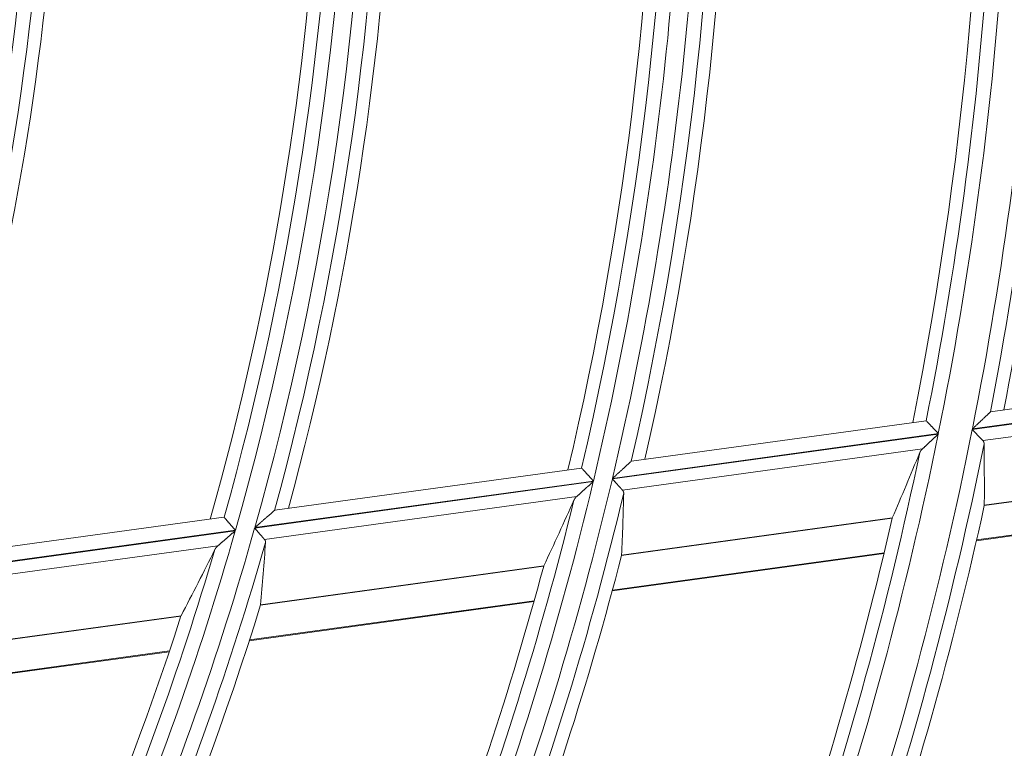
# Model space of a CAD drawing. Units: millimetres. Extents: x 0 to 8435, y 0 to 6016.
# Drawn here: x 2312 to 2346, y 3430 to 3455 of the extents above; entities that cross this region are included whole.
import ezdxf

# ---------------------------------------------------------------- set-up
doc = ezdxf.new("R2010")
doc.units = ezdxf.units.MM
doc.layers.add('LG-Product', color=3, linetype='Continuous')

msp = doc.modelspace()

# ---------------------------------------------------------------- linework, layer by layer
at = {"layer": 'LG-Product', "color": 3, "linetype": 'Continuous', "lineweight": 18}
for p, q in [((2355.625, 3442.648), (2345.853, 3441.305)), ((2345.222, 3440.697), (2356.057, 3442.187)), ((2356.06, 3442.203), (2345.226, 3440.714)), ((2355.532, 3441.68), (2345.584, 3440.312)), ((2345.846, 3441.3), (2345.855, 3441.305)), ((2343.63, 3440.999), (2333.487, 3439.604)), ((2343.63, 3440.999), (2343.637, 3440.996)), ((2332.83, 3438.993), (2344.051, 3440.536)), ((2344.054, 3440.553), (2332.834, 3439.01)), ((2343.507, 3440.027), (2333.181, 3438.607)), ((2333.48, 3439.6), (2333.489, 3439.605)), ((2331.766, 3439.368), (2321.207, 3437.916)), ((2331.766, 3439.368), (2331.774, 3439.365)), ((2345.636, 3438.073), (2354.57, 3439.301)), ((2354.574, 3439.313), (2345.637, 3438.084)), ((2320.516, 3437.3), (2332.174, 3438.903)), ((2332.178, 3438.92), (2320.52, 3437.317)), ((2331.608, 3438.391), (2320.853, 3436.912)), ((2345.365, 3436.864), (2354.329, 3438.096)), ((2345.371, 3436.892), (2354.335, 3438.124)), ((2321.2, 3437.911), (2321.21, 3437.916)), ((2319.456, 3437.675), (2308.674, 3436.193)), ((2319.457, 3437.675), (2319.464, 3437.672)), ((2333.148, 3436.356), (2342.464, 3437.637)), ((2342.468, 3437.649), (2333.149, 3436.367)), ((2307.935, 3435.57), (2319.848, 3437.208)), ((2319.853, 3437.225), (2307.94, 3435.587)), ((2319.252, 3436.692), (2308.255, 3435.18)), ((2332.826, 3435.14), (2342.181, 3436.426)), ((2332.834, 3435.168), (2342.188, 3436.454)), ((2320.715, 3434.646), (2330.465, 3435.987)), ((2330.47, 3435.999), (2320.717, 3434.658)), ((2320.33, 3433.421), (2330.131, 3434.769)), ((2320.339, 3433.45), (2330.139, 3434.797)), ((2307.978, 3432.895), (2317.976, 3434.27)), ((2317.982, 3434.282), (2307.981, 3432.907)), ((2307.507, 3431.658), (2317.574, 3433.043)), ((2307.518, 3431.687), (2317.584, 3433.071))]:
    msp.add_line(p, q, dxfattribs=at)
for points in [[(2345.226, 3440.714), (2345.241, 3440.728), (2345.256, 3440.742), (2345.27, 3440.756), (2345.285, 3440.77), (2345.3, 3440.784), (2345.315, 3440.798), (2345.33, 3440.812), (2345.344, 3440.826), (2345.359, 3440.839), (2345.374, 3440.853), (2345.388, 3440.867), (2345.403, 3440.881), (2345.417, 3440.894), (2345.432, 3440.908), (2345.446, 3440.922), (2345.461, 3440.935), (2345.475, 3440.949), (2345.489, 3440.962), (2345.503, 3440.976), (2345.518, 3440.989), (2345.532, 3441.003), (2345.546, 3441.016), (2345.56, 3441.029), (2345.574, 3441.042), (2345.588, 3441.056), (2345.602, 3441.069), (2345.615, 3441.082), (2345.629, 3441.094), (2345.642, 3441.107), (2345.655, 3441.119), (2345.668, 3441.132), (2345.681, 3441.144), (2345.694, 3441.156), (2345.706, 3441.168), (2345.718, 3441.179), (2345.73, 3441.19), (2345.742, 3441.201), (2345.753, 3441.212), (2345.764, 3441.222), (2345.774, 3441.232), (2345.784, 3441.241), (2345.794, 3441.25), (2345.803, 3441.259), (2345.811, 3441.267), (2345.819, 3441.274), (2345.826, 3441.281), (2345.832, 3441.287), (2345.838, 3441.292), (2345.842, 3441.296), (2345.846, 3441.3)], [(2343.637, 3440.996), (2343.639, 3440.994), (2343.641, 3440.992), (2343.644, 3440.989), (2343.647, 3440.985), (2343.651, 3440.981), (2343.655, 3440.977), (2343.659, 3440.973), (2343.664, 3440.968), (2343.669, 3440.962), (2343.674, 3440.956), (2343.68, 3440.95), (2343.686, 3440.944), (2343.693, 3440.937), (2343.699, 3440.93), (2343.706, 3440.922), (2343.714, 3440.915), (2343.721, 3440.907), (2343.729, 3440.898), (2343.737, 3440.89), (2343.746, 3440.881), (2343.754, 3440.872), (2343.763, 3440.863), (2343.772, 3440.853), (2343.781, 3440.843), (2343.79, 3440.834), (2343.799, 3440.824), (2343.809, 3440.814), (2343.819, 3440.803), (2343.828, 3440.793), (2343.838, 3440.782), (2343.849, 3440.771), (2343.859, 3440.76), (2343.869, 3440.75), (2343.879, 3440.739), (2343.89, 3440.727), (2343.9, 3440.716), (2343.911, 3440.705), (2343.922, 3440.694), (2343.932, 3440.682), (2343.943, 3440.671), (2343.954, 3440.659), (2343.965, 3440.647), (2343.976, 3440.636), (2343.987, 3440.624), (2343.998, 3440.612), (2344.009, 3440.6), (2344.021, 3440.588), (2344.032, 3440.576), (2344.043, 3440.565), (2344.054, 3440.553)], [(2344.051, 3440.536), (2344.039, 3440.525), (2344.027, 3440.514), (2344.016, 3440.503), (2344.004, 3440.492), (2343.992, 3440.481), (2343.981, 3440.47), (2343.969, 3440.459), (2343.957, 3440.448), (2343.946, 3440.437), (2343.934, 3440.426), (2343.923, 3440.416), (2343.911, 3440.405), (2343.9, 3440.394), (2343.888, 3440.383), (2343.877, 3440.373), (2343.865, 3440.362), (2343.854, 3440.351), (2343.842, 3440.34), (2343.831, 3440.33), (2343.82, 3440.319), (2343.808, 3440.309), (2343.797, 3440.298), (2343.786, 3440.287), (2343.775, 3440.277), (2343.764, 3440.266), (2343.752, 3440.256), (2343.741, 3440.246), (2343.73, 3440.235), (2343.719, 3440.225), (2343.708, 3440.214), (2343.697, 3440.204), (2343.686, 3440.194), (2343.675, 3440.184), (2343.664, 3440.174), (2343.654, 3440.164), (2343.643, 3440.154), (2343.632, 3440.144), (2343.622, 3440.134), (2343.612, 3440.124), (2343.602, 3440.115), (2343.592, 3440.106), (2343.582, 3440.096), (2343.572, 3440.087), (2343.562, 3440.078), (2343.553, 3440.069), (2343.543, 3440.06), (2343.534, 3440.052), (2343.525, 3440.043), (2343.516, 3440.035), (2343.507, 3440.027)], [(2345.584, 3440.312), (2345.579, 3440.318), (2345.574, 3440.323), (2345.569, 3440.329), (2345.564, 3440.334), (2345.558, 3440.34), (2345.552, 3440.346), (2345.547, 3440.353), (2345.541, 3440.359), (2345.535, 3440.365), (2345.528, 3440.372), (2345.522, 3440.379), (2345.516, 3440.385), (2345.509, 3440.392), (2345.503, 3440.399), (2345.496, 3440.407), (2345.489, 3440.414), (2345.482, 3440.421), (2345.475, 3440.429), (2345.468, 3440.436), (2345.461, 3440.444), (2345.453, 3440.452), (2345.446, 3440.46), (2345.439, 3440.467), (2345.431, 3440.475), (2345.424, 3440.483), (2345.416, 3440.491), (2345.408, 3440.499), (2345.401, 3440.508), (2345.393, 3440.516), (2345.385, 3440.524), (2345.377, 3440.533), (2345.369, 3440.541), (2345.361, 3440.55), (2345.353, 3440.558), (2345.345, 3440.567), (2345.337, 3440.575), (2345.329, 3440.584), (2345.321, 3440.592), (2345.313, 3440.601), (2345.305, 3440.61), (2345.297, 3440.618), (2345.288, 3440.627), (2345.28, 3440.636), (2345.272, 3440.644), (2345.264, 3440.653), (2345.256, 3440.662), (2345.247, 3440.671), (2345.239, 3440.679), (2345.231, 3440.688), (2345.222, 3440.697)], [(2345.63, 3440.204), (2345.629, 3440.206), (2345.629, 3440.208), (2345.629, 3440.211), (2345.629, 3440.213), (2345.629, 3440.215), (2345.629, 3440.218), (2345.629, 3440.22), (2345.628, 3440.222), (2345.628, 3440.224), (2345.628, 3440.227), (2345.627, 3440.229), (2345.627, 3440.231), (2345.626, 3440.234), (2345.626, 3440.236), (2345.625, 3440.238), (2345.625, 3440.24), (2345.624, 3440.243), (2345.624, 3440.245), (2345.623, 3440.247), (2345.622, 3440.249), (2345.622, 3440.251), (2345.621, 3440.254), (2345.62, 3440.256), (2345.619, 3440.258), (2345.618, 3440.26), (2345.617, 3440.262), (2345.616, 3440.265), (2345.615, 3440.267), (2345.614, 3440.269), (2345.613, 3440.271), (2345.612, 3440.273), (2345.611, 3440.275), (2345.61, 3440.277), (2345.609, 3440.28), (2345.608, 3440.282), (2345.606, 3440.284), (2345.605, 3440.286), (2345.604, 3440.288), (2345.602, 3440.29), (2345.601, 3440.292), (2345.599, 3440.294), (2345.598, 3440.296), (2345.596, 3440.298), (2345.595, 3440.3), (2345.593, 3440.302), (2345.591, 3440.304), (2345.59, 3440.306), (2345.588, 3440.308), (2345.586, 3440.31), (2345.584, 3440.312)], [(2343.507, 3440.027), (2343.505, 3440.024), (2343.502, 3440.022), (2343.5, 3440.019), (2343.497, 3440.017), (2343.495, 3440.014), (2343.492, 3440.012), (2343.49, 3440.009), (2343.487, 3440.007), (2343.485, 3440.004), (2343.482, 3440.002), (2343.48, 3439.999), (2343.478, 3439.997), (2343.476, 3439.994), (2343.473, 3439.992), (2343.471, 3439.989), (2343.469, 3439.987), (2343.467, 3439.984), (2343.465, 3439.982), (2343.463, 3439.979), (2343.461, 3439.977), (2343.459, 3439.974), (2343.457, 3439.972), (2343.455, 3439.969), (2343.453, 3439.966), (2343.451, 3439.964), (2343.449, 3439.961), (2343.447, 3439.959), (2343.445, 3439.956), (2343.444, 3439.954), (2343.442, 3439.951), (2343.44, 3439.948), (2343.438, 3439.946), (2343.437, 3439.943), (2343.435, 3439.941), (2343.434, 3439.938), (2343.432, 3439.936), (2343.43, 3439.933), (2343.429, 3439.93), (2343.428, 3439.928), (2343.426, 3439.925), (2343.425, 3439.923), (2343.423, 3439.92), (2343.422, 3439.917), (2343.421, 3439.915), (2343.419, 3439.912), (2343.418, 3439.909), (2343.417, 3439.907), (2343.416, 3439.904), (2343.415, 3439.902), (2343.414, 3439.899)], [(2332.834, 3439.01), (2332.849, 3439.024), (2332.865, 3439.038), (2332.88, 3439.052), (2332.896, 3439.066), (2332.911, 3439.08), (2332.926, 3439.094), (2332.942, 3439.108), (2332.957, 3439.122), (2332.972, 3439.135), (2332.987, 3439.149), (2333.002, 3439.163), (2333.017, 3439.177), (2333.032, 3439.19), (2333.047, 3439.204), (2333.062, 3439.218), (2333.077, 3439.231), (2333.092, 3439.245), (2333.107, 3439.258), (2333.122, 3439.272), (2333.136, 3439.285), (2333.151, 3439.299), (2333.166, 3439.312), (2333.18, 3439.325), (2333.195, 3439.339), (2333.209, 3439.352), (2333.224, 3439.365), (2333.238, 3439.378), (2333.252, 3439.391), (2333.266, 3439.404), (2333.28, 3439.416), (2333.293, 3439.428), (2333.307, 3439.441), (2333.32, 3439.453), (2333.333, 3439.465), (2333.346, 3439.476), (2333.358, 3439.488), (2333.37, 3439.499), (2333.382, 3439.509), (2333.393, 3439.52), (2333.404, 3439.53), (2333.415, 3439.539), (2333.425, 3439.549), (2333.434, 3439.557), (2333.443, 3439.566), (2333.451, 3439.573), (2333.459, 3439.58), (2333.466, 3439.586), (2333.472, 3439.591), (2333.476, 3439.596), (2333.48, 3439.6)], [(2331.774, 3439.365), (2331.776, 3439.363), (2331.778, 3439.36), (2331.78, 3439.357), (2331.783, 3439.354), (2331.787, 3439.35), (2331.791, 3439.346), (2331.795, 3439.342), (2331.799, 3439.337), (2331.804, 3439.331), (2331.81, 3439.325), (2331.815, 3439.319), (2331.821, 3439.313), (2331.827, 3439.306), (2331.834, 3439.299), (2331.841, 3439.291), (2331.848, 3439.284), (2331.855, 3439.276), (2331.862, 3439.267), (2331.87, 3439.259), (2331.878, 3439.25), (2331.887, 3439.241), (2331.895, 3439.232), (2331.904, 3439.222), (2331.912, 3439.213), (2331.921, 3439.203), (2331.93, 3439.193), (2331.94, 3439.183), (2331.949, 3439.172), (2331.959, 3439.162), (2331.968, 3439.151), (2331.978, 3439.14), (2331.988, 3439.129), (2331.998, 3439.118), (2332.008, 3439.107), (2332.018, 3439.096), (2332.029, 3439.085), (2332.039, 3439.073), (2332.049, 3439.062), (2332.06, 3439.05), (2332.07, 3439.039), (2332.081, 3439.027), (2332.091, 3439.015), (2332.102, 3439.004), (2332.113, 3438.992), (2332.124, 3438.98), (2332.135, 3438.968), (2332.146, 3438.956), (2332.156, 3438.944), (2332.167, 3438.932), (2332.178, 3438.92)], [(2332.174, 3438.903), (2332.162, 3438.892), (2332.15, 3438.881), (2332.138, 3438.87), (2332.126, 3438.859), (2332.113, 3438.848), (2332.101, 3438.837), (2332.089, 3438.826), (2332.077, 3438.815), (2332.065, 3438.804), (2332.053, 3438.793), (2332.041, 3438.782), (2332.029, 3438.771), (2332.017, 3438.76), (2332.005, 3438.75), (2331.993, 3438.739), (2331.981, 3438.728), (2331.969, 3438.717), (2331.958, 3438.706), (2331.946, 3438.696), (2331.934, 3438.685), (2331.922, 3438.674), (2331.91, 3438.664), (2331.899, 3438.653), (2331.887, 3438.643), (2331.875, 3438.632), (2331.864, 3438.622), (2331.852, 3438.611), (2331.84, 3438.601), (2331.829, 3438.59), (2331.817, 3438.58), (2331.806, 3438.569), (2331.794, 3438.559), (2331.783, 3438.549), (2331.772, 3438.538), (2331.761, 3438.528), (2331.75, 3438.518), (2331.739, 3438.508), (2331.728, 3438.499), (2331.717, 3438.489), (2331.706, 3438.479), (2331.696, 3438.47), (2331.686, 3438.461), (2331.675, 3438.451), (2331.665, 3438.442), (2331.655, 3438.433), (2331.646, 3438.424), (2331.636, 3438.416), (2331.627, 3438.407), (2331.617, 3438.399), (2331.608, 3438.391)], [(2333.181, 3438.607), (2333.176, 3438.612), (2333.171, 3438.618), (2333.166, 3438.623), (2333.161, 3438.629), (2333.155, 3438.635), (2333.15, 3438.641), (2333.144, 3438.647), (2333.138, 3438.653), (2333.133, 3438.66), (2333.127, 3438.666), (2333.121, 3438.673), (2333.114, 3438.68), (2333.108, 3438.687), (2333.102, 3438.694), (2333.095, 3438.701), (2333.088, 3438.708), (2333.082, 3438.716), (2333.075, 3438.723), (2333.068, 3438.731), (2333.061, 3438.739), (2333.054, 3438.746), (2333.047, 3438.754), (2333.04, 3438.762), (2333.033, 3438.77), (2333.025, 3438.778), (2333.018, 3438.786), (2333.01, 3438.794), (2333.003, 3438.803), (2332.995, 3438.811), (2332.988, 3438.819), (2332.98, 3438.828), (2332.973, 3438.836), (2332.965, 3438.845), (2332.957, 3438.853), (2332.949, 3438.862), (2332.941, 3438.87), (2332.934, 3438.879), (2332.926, 3438.888), (2332.918, 3438.896), (2332.91, 3438.905), (2332.902, 3438.914), (2332.894, 3438.922), (2332.886, 3438.931), (2332.878, 3438.94), (2332.87, 3438.949), (2332.862, 3438.958), (2332.854, 3438.966), (2332.846, 3438.975), (2332.838, 3438.984), (2332.83, 3438.993)], [(2333.222, 3438.498), (2333.222, 3438.5), (2333.222, 3438.502), (2333.222, 3438.505), (2333.222, 3438.507), (2333.222, 3438.509), (2333.222, 3438.512), (2333.222, 3438.514), (2333.222, 3438.516), (2333.221, 3438.518), (2333.221, 3438.521), (2333.221, 3438.523), (2333.22, 3438.525), (2333.22, 3438.528), (2333.22, 3438.53), (2333.219, 3438.532), (2333.219, 3438.534), (2333.218, 3438.537), (2333.218, 3438.539), (2333.217, 3438.541), (2333.216, 3438.543), (2333.216, 3438.546), (2333.215, 3438.548), (2333.214, 3438.55), (2333.214, 3438.552), (2333.213, 3438.554), (2333.212, 3438.557), (2333.211, 3438.559), (2333.21, 3438.561), (2333.209, 3438.563), (2333.208, 3438.565), (2333.207, 3438.567), (2333.206, 3438.57), (2333.205, 3438.572), (2333.204, 3438.574), (2333.203, 3438.576), (2333.202, 3438.578), (2333.2, 3438.58), (2333.199, 3438.582), (2333.198, 3438.584), (2333.196, 3438.587), (2333.195, 3438.589), (2333.194, 3438.591), (2333.192, 3438.593), (2333.191, 3438.595), (2333.189, 3438.597), (2333.187, 3438.599), (2333.186, 3438.601), (2333.184, 3438.603), (2333.182, 3438.605), (2333.181, 3438.607)], [(2331.608, 3438.391), (2331.605, 3438.388), (2331.603, 3438.386), (2331.6, 3438.383), (2331.597, 3438.381), (2331.595, 3438.378), (2331.592, 3438.376), (2331.59, 3438.373), (2331.587, 3438.371), (2331.585, 3438.368), (2331.582, 3438.366), (2331.58, 3438.363), (2331.577, 3438.361), (2331.575, 3438.358), (2331.573, 3438.356), (2331.57, 3438.353), (2331.568, 3438.351), (2331.566, 3438.348), (2331.564, 3438.345), (2331.561, 3438.343), (2331.559, 3438.34), (2331.557, 3438.338), (2331.555, 3438.335), (2331.553, 3438.333), (2331.551, 3438.33), (2331.549, 3438.327), (2331.547, 3438.325), (2331.545, 3438.322), (2331.543, 3438.32), (2331.541, 3438.317), (2331.539, 3438.315), (2331.538, 3438.312), (2331.536, 3438.309), (2331.534, 3438.307), (2331.532, 3438.304), (2331.531, 3438.302), (2331.529, 3438.299), (2331.527, 3438.296), (2331.526, 3438.294), (2331.524, 3438.291), (2331.523, 3438.288), (2331.521, 3438.286), (2331.52, 3438.283), (2331.518, 3438.281), (2331.517, 3438.278), (2331.515, 3438.275), (2331.514, 3438.273), (2331.513, 3438.27), (2331.511, 3438.267), (2331.51, 3438.265), (2331.509, 3438.262)], [(2320.52, 3437.317), (2320.537, 3437.331), (2320.553, 3437.345), (2320.569, 3437.359), (2320.585, 3437.373), (2320.601, 3437.387), (2320.617, 3437.401), (2320.633, 3437.415), (2320.649, 3437.429), (2320.665, 3437.442), (2320.68, 3437.456), (2320.696, 3437.47), (2320.712, 3437.484), (2320.728, 3437.497), (2320.743, 3437.511), (2320.759, 3437.525), (2320.775, 3437.538), (2320.79, 3437.552), (2320.806, 3437.566), (2320.821, 3437.579), (2320.837, 3437.593), (2320.852, 3437.606), (2320.868, 3437.62), (2320.883, 3437.633), (2320.898, 3437.646), (2320.913, 3437.66), (2320.928, 3437.673), (2320.943, 3437.686), (2320.958, 3437.699), (2320.973, 3437.711), (2320.987, 3437.724), (2321.001, 3437.737), (2321.015, 3437.749), (2321.029, 3437.761), (2321.043, 3437.773), (2321.057, 3437.785), (2321.07, 3437.796), (2321.082, 3437.808), (2321.095, 3437.818), (2321.107, 3437.829), (2321.119, 3437.839), (2321.13, 3437.849), (2321.141, 3437.859), (2321.151, 3437.868), (2321.16, 3437.876), (2321.169, 3437.884), (2321.177, 3437.891), (2321.185, 3437.897), (2321.191, 3437.903), (2321.196, 3437.907), (2321.2, 3437.911)], [(2319.464, 3437.672), (2319.466, 3437.67), (2319.468, 3437.668), (2319.47, 3437.665), (2319.473, 3437.662), (2319.477, 3437.658), (2319.48, 3437.654), (2319.484, 3437.649), (2319.488, 3437.644), (2319.493, 3437.639), (2319.498, 3437.633), (2319.503, 3437.627), (2319.509, 3437.62), (2319.515, 3437.614), (2319.521, 3437.607), (2319.528, 3437.599), (2319.534, 3437.591), (2319.541, 3437.583), (2319.549, 3437.575), (2319.556, 3437.567), (2319.564, 3437.558), (2319.572, 3437.549), (2319.58, 3437.539), (2319.588, 3437.53), (2319.596, 3437.52), (2319.605, 3437.51), (2319.614, 3437.5), (2319.623, 3437.49), (2319.632, 3437.48), (2319.641, 3437.469), (2319.65, 3437.458), (2319.66, 3437.447), (2319.669, 3437.436), (2319.679, 3437.425), (2319.689, 3437.414), (2319.698, 3437.403), (2319.708, 3437.392), (2319.718, 3437.38), (2319.728, 3437.369), (2319.738, 3437.357), (2319.748, 3437.345), (2319.759, 3437.334), (2319.769, 3437.322), (2319.779, 3437.31), (2319.79, 3437.298), (2319.8, 3437.286), (2319.811, 3437.274), (2319.821, 3437.261), (2319.832, 3437.249), (2319.842, 3437.237), (2319.853, 3437.225)], [(2342.468, 3437.647), (2342.467, 3437.647), (2342.467, 3437.647), (2342.467, 3437.647), (2342.467, 3437.647), (2342.467, 3437.647), (2342.467, 3437.647), (2342.467, 3437.647), (2342.467, 3437.646), (2342.467, 3437.646), (2342.467, 3437.646), (2342.467, 3437.646), (2342.467, 3437.646), (2342.467, 3437.646), (2342.467, 3437.646), (2342.467, 3437.646), (2342.467, 3437.646), (2342.467, 3437.646), (2342.467, 3437.646), (2342.467, 3437.646), (2342.467, 3437.646), (2342.467, 3437.646), (2342.467, 3437.646), (2342.467, 3437.646), (2342.467, 3437.646), (2342.467, 3437.646), (2342.467, 3437.646), (2342.467, 3437.646), (2342.467, 3437.646), (2342.467, 3437.646), (2342.467, 3437.645), (2342.467, 3437.645), (2342.467, 3437.645), (2342.467, 3437.645), (2342.467, 3437.645), (2342.467, 3437.645), (2342.467, 3437.645), (2342.467, 3437.645), (2342.467, 3437.645), (2342.467, 3437.645), (2342.467, 3437.645), (2342.467, 3437.645), (2342.467, 3437.645), (2342.467, 3437.645), (2342.467, 3437.645), (2342.467, 3437.645), (2342.467, 3437.645), (2342.467, 3437.645), (2342.466, 3437.645), (2342.466, 3437.645), (2342.466, 3437.645)], [(2319.848, 3437.208), (2319.835, 3437.197), (2319.823, 3437.186), (2319.81, 3437.175), (2319.797, 3437.164), (2319.784, 3437.153), (2319.772, 3437.142), (2319.759, 3437.131), (2319.746, 3437.12), (2319.734, 3437.109), (2319.721, 3437.098), (2319.708, 3437.087), (2319.696, 3437.076), (2319.683, 3437.065), (2319.67, 3437.054), (2319.658, 3437.043), (2319.645, 3437.032), (2319.633, 3437.021), (2319.62, 3437.011), (2319.608, 3437), (2319.596, 3436.989), (2319.583, 3436.978), (2319.571, 3436.968), (2319.558, 3436.957), (2319.546, 3436.946), (2319.534, 3436.936), (2319.522, 3436.925), (2319.509, 3436.914), (2319.497, 3436.904), (2319.485, 3436.893), (2319.473, 3436.883), (2319.461, 3436.872), (2319.449, 3436.862), (2319.437, 3436.851), (2319.425, 3436.841), (2319.413, 3436.831), (2319.401, 3436.821), (2319.39, 3436.811), (2319.378, 3436.801), (2319.367, 3436.791), (2319.356, 3436.782), (2319.345, 3436.772), (2319.334, 3436.763), (2319.323, 3436.753), (2319.312, 3436.744), (2319.302, 3436.735), (2319.291, 3436.726), (2319.281, 3436.717), (2319.271, 3436.709), (2319.261, 3436.7), (2319.252, 3436.692)], [(2320.853, 3436.912), (2320.848, 3436.917), (2320.844, 3436.923), (2320.839, 3436.928), (2320.834, 3436.934), (2320.829, 3436.94), (2320.824, 3436.946), (2320.818, 3436.952), (2320.813, 3436.958), (2320.807, 3436.965), (2320.801, 3436.971), (2320.796, 3436.978), (2320.79, 3436.985), (2320.784, 3436.992), (2320.777, 3436.999), (2320.771, 3437.006), (2320.765, 3437.013), (2320.758, 3437.021), (2320.752, 3437.028), (2320.745, 3437.036), (2320.738, 3437.044), (2320.732, 3437.052), (2320.725, 3437.059), (2320.718, 3437.067), (2320.711, 3437.075), (2320.704, 3437.083), (2320.697, 3437.091), (2320.69, 3437.1), (2320.683, 3437.108), (2320.675, 3437.116), (2320.668, 3437.125), (2320.661, 3437.133), (2320.653, 3437.142), (2320.646, 3437.15), (2320.638, 3437.159), (2320.631, 3437.168), (2320.623, 3437.176), (2320.616, 3437.185), (2320.608, 3437.194), (2320.601, 3437.202), (2320.593, 3437.211), (2320.585, 3437.22), (2320.578, 3437.229), (2320.57, 3437.237), (2320.562, 3437.246), (2320.555, 3437.255), (2320.547, 3437.264), (2320.539, 3437.273), (2320.531, 3437.282), (2320.523, 3437.291), (2320.516, 3437.3)], [(2320.89, 3436.802), (2320.89, 3436.804), (2320.89, 3436.807), (2320.89, 3436.809), (2320.89, 3436.811), (2320.89, 3436.814), (2320.89, 3436.816), (2320.89, 3436.818), (2320.89, 3436.821), (2320.89, 3436.823), (2320.89, 3436.825), (2320.89, 3436.827), (2320.89, 3436.83), (2320.889, 3436.832), (2320.889, 3436.834), (2320.889, 3436.837), (2320.888, 3436.839), (2320.888, 3436.841), (2320.887, 3436.843), (2320.887, 3436.846), (2320.886, 3436.848), (2320.886, 3436.85), (2320.885, 3436.852), (2320.885, 3436.855), (2320.884, 3436.857), (2320.883, 3436.859), (2320.883, 3436.861), (2320.882, 3436.863), (2320.881, 3436.866), (2320.88, 3436.868), (2320.879, 3436.87), (2320.878, 3436.872), (2320.877, 3436.874), (2320.876, 3436.876), (2320.875, 3436.879), (2320.874, 3436.881), (2320.873, 3436.883), (2320.872, 3436.885), (2320.871, 3436.887), (2320.869, 3436.889), (2320.868, 3436.891), (2320.867, 3436.893), (2320.865, 3436.896), (2320.864, 3436.898), (2320.863, 3436.9), (2320.861, 3436.902), (2320.86, 3436.904), (2320.858, 3436.906), (2320.856, 3436.908), (2320.855, 3436.91), (2320.853, 3436.912)], [(2319.252, 3436.692), (2319.249, 3436.689), (2319.246, 3436.687), (2319.243, 3436.684), (2319.24, 3436.682), (2319.237, 3436.679), (2319.235, 3436.677), (2319.232, 3436.674), (2319.229, 3436.672), (2319.227, 3436.669), (2319.224, 3436.667), (2319.222, 3436.664), (2319.219, 3436.661), (2319.217, 3436.659), (2319.214, 3436.656), (2319.212, 3436.654), (2319.209, 3436.651), (2319.207, 3436.649), (2319.204, 3436.646), (2319.202, 3436.644), (2319.2, 3436.641), (2319.197, 3436.638), (2319.195, 3436.636), (2319.193, 3436.633), (2319.191, 3436.631), (2319.189, 3436.628), (2319.187, 3436.626), (2319.184, 3436.623), (2319.182, 3436.62), (2319.18, 3436.618), (2319.178, 3436.615), (2319.176, 3436.612), (2319.174, 3436.61), (2319.173, 3436.607), (2319.171, 3436.605), (2319.169, 3436.602), (2319.167, 3436.599), (2319.165, 3436.597), (2319.163, 3436.594), (2319.162, 3436.591), (2319.16, 3436.589), (2319.158, 3436.586), (2319.157, 3436.583), (2319.155, 3436.581), (2319.154, 3436.578), (2319.152, 3436.575), (2319.151, 3436.573), (2319.149, 3436.57), (2319.148, 3436.567), (2319.146, 3436.565), (2319.145, 3436.562)], [(2333.149, 3436.363), (2333.149, 3436.363), (2333.149, 3436.363), (2333.149, 3436.364), (2333.149, 3436.364), (2333.149, 3436.364), (2333.149, 3436.364), (2333.149, 3436.364), (2333.149, 3436.364), (2333.149, 3436.364), (2333.149, 3436.364), (2333.149, 3436.364), (2333.149, 3436.364), (2333.149, 3436.364), (2333.149, 3436.364), (2333.149, 3436.364), (2333.149, 3436.364), (2333.149, 3436.364), (2333.149, 3436.364), (2333.149, 3436.364), (2333.149, 3436.364), (2333.149, 3436.364), (2333.149, 3436.365), (2333.149, 3436.365), (2333.149, 3436.365), (2333.149, 3436.365), (2333.149, 3436.365), (2333.149, 3436.365), (2333.149, 3436.365), (2333.149, 3436.365), (2333.149, 3436.365), (2333.149, 3436.365), (2333.149, 3436.365), (2333.149, 3436.365), (2333.149, 3436.365), (2333.149, 3436.365), (2333.149, 3436.365), (2333.149, 3436.365), (2333.149, 3436.365), (2333.149, 3436.365), (2333.149, 3436.365), (2333.149, 3436.365), (2333.149, 3436.365), (2333.149, 3436.365), (2333.149, 3436.366), (2333.149, 3436.366), (2333.149, 3436.366), (2333.149, 3436.366), (2333.149, 3436.366), (2333.149, 3436.366), (2333.149, 3436.366)], [(2330.469, 3435.997), (2330.469, 3435.997), (2330.469, 3435.997), (2330.469, 3435.997), (2330.469, 3435.997), (2330.469, 3435.997), (2330.469, 3435.997), (2330.469, 3435.997), (2330.469, 3435.997), (2330.469, 3435.997), (2330.469, 3435.997), (2330.469, 3435.996), (2330.469, 3435.996), (2330.468, 3435.996), (2330.468, 3435.996), (2330.468, 3435.996), (2330.468, 3435.996), (2330.468, 3435.996), (2330.468, 3435.996), (2330.468, 3435.996), (2330.468, 3435.996), (2330.468, 3435.996), (2330.468, 3435.996), (2330.468, 3435.996), (2330.468, 3435.996), (2330.468, 3435.996), (2330.468, 3435.996), (2330.468, 3435.996), (2330.468, 3435.995), (2330.468, 3435.995), (2330.468, 3435.995), (2330.468, 3435.995), (2330.468, 3435.995), (2330.468, 3435.995), (2330.468, 3435.995), (2330.468, 3435.995), (2330.468, 3435.995), (2330.468, 3435.995), (2330.468, 3435.995), (2330.468, 3435.995), (2330.468, 3435.995), (2330.468, 3435.995), (2330.468, 3435.995), (2330.468, 3435.995), (2330.468, 3435.995), (2330.468, 3435.995), (2330.468, 3435.995), (2330.468, 3435.995), (2330.468, 3435.995), (2330.468, 3435.995), (2330.468, 3435.995)], [(2320.717, 3434.654), (2320.717, 3434.654), (2320.717, 3434.654), (2320.717, 3434.654), (2320.717, 3434.654), (2320.717, 3434.654), (2320.717, 3434.654), (2320.717, 3434.654), (2320.717, 3434.654), (2320.717, 3434.654), (2320.717, 3434.654), (2320.717, 3434.654), (2320.717, 3434.654), (2320.717, 3434.654), (2320.717, 3434.654), (2320.717, 3434.654), (2320.717, 3434.655), (2320.717, 3434.655), (2320.717, 3434.655), (2320.717, 3434.655), (2320.717, 3434.655), (2320.717, 3434.655), (2320.717, 3434.655), (2320.717, 3434.655), (2320.717, 3434.655), (2320.717, 3434.655), (2320.717, 3434.655), (2320.717, 3434.655), (2320.717, 3434.655), (2320.717, 3434.655), (2320.717, 3434.655), (2320.717, 3434.655), (2320.717, 3434.655), (2320.717, 3434.655), (2320.717, 3434.656), (2320.717, 3434.656), (2320.717, 3434.656), (2320.717, 3434.656), (2320.717, 3434.656), (2320.717, 3434.656), (2320.717, 3434.656), (2320.717, 3434.656), (2320.717, 3434.656), (2320.717, 3434.656), (2320.717, 3434.656), (2320.717, 3434.656), (2320.717, 3434.656), (2320.717, 3434.656), (2320.717, 3434.656), (2320.717, 3434.656), (2320.717, 3434.656)], [(2317.98, 3434.28), (2317.98, 3434.28), (2317.98, 3434.28), (2317.98, 3434.28), (2317.98, 3434.28), (2317.98, 3434.28), (2317.98, 3434.28), (2317.98, 3434.28), (2317.98, 3434.28), (2317.98, 3434.279), (2317.98, 3434.279), (2317.98, 3434.279), (2317.98, 3434.279), (2317.98, 3434.279), (2317.98, 3434.279), (2317.98, 3434.279), (2317.98, 3434.279), (2317.98, 3434.279), (2317.98, 3434.279), (2317.98, 3434.279), (2317.98, 3434.279), (2317.98, 3434.279), (2317.98, 3434.279), (2317.98, 3434.279), (2317.98, 3434.279), (2317.98, 3434.279), (2317.98, 3434.279), (2317.98, 3434.279), (2317.98, 3434.279), (2317.98, 3434.279), (2317.98, 3434.278), (2317.98, 3434.278), (2317.98, 3434.278), (2317.98, 3434.278), (2317.98, 3434.278), (2317.979, 3434.278), (2317.979, 3434.278), (2317.979, 3434.278), (2317.979, 3434.278), (2317.979, 3434.278), (2317.979, 3434.278), (2317.979, 3434.278), (2317.979, 3434.278), (2317.979, 3434.278), (2317.979, 3434.278), (2317.979, 3434.278), (2317.979, 3434.278), (2317.979, 3434.278), (2317.979, 3434.278), (2317.979, 3434.278), (2317.979, 3434.278)]]:
    msp.add_lwpolyline(points, dxfattribs=at)
for radius, start, end in [(127.109, 348.76432, 3.75662), (125.991, 348.58865, 3.58086), (127.605, 349.07672, 3.57496), (125.495, 348.74942, 3.2382), (128.05, 349.14636, 2.64367), (125.05, 348.68082, 2.1375), (115.359, 346.73462, 1.72602), (114.741, 346.61568, 1.60703), (115.855, 347.09183, 1.53207), (114.245, 346.78591, 1.21707), (116.3, 347.17697, 0.50028), (113.8, 346.70176, 359.98235), (103.241, 344.11656, 359.10676), (103.859, 344.26603, 359.2563), (104.355, 344.68136, 359.04896), (102.745, 344.29709, 358.65286), (104.8, 344.78779, 357.89275), (102.3, 344.19098, 357.23998), (92.359, 341.11531, 356.10409), (92.855, 341.61103, 355.882), (93.3, 341.74839, 354.56229), (137.491, 335.25309, 350.24603), (136.995, 335.40496, 349.94123), (125.991, 333.58865, 348.58086), (127.109, 333.76432, 348.75662), (127.605, 334.07672, 348.57496), (125.495, 333.74942, 348.2382), (136.55, 335.34823, 348.94952), (114.741, 331.61568, 346.60703), (115.359, 331.73462, 346.72602), (115.855, 332.09183, 346.53207), (114.245, 331.78591, 346.21707), (128.05, 334.14636, 347.64367), (125.05, 333.68082, 347.1375), (103.241, 329.11656, 344.10676), (103.859, 329.26603, 344.2563), (104.355, 329.68136, 344.04896), (102.745, 329.29709, 343.65286), (116.3, 332.17697, 345.50028), (113.8, 331.70176, 344.98235), (104.8, 329.78779, 342.89275), (102.3, 329.19098, 342.23998)]:
    msp.add_arc((2220.553, 3465.48), radius, start, end, dxfattribs=at)
for centre, major_axis, ratio, start_param, end_param in [((2224.129, 3439.474), (-16.926, 123.103), 0.977429, 4.567614, 4.584676), ((2216.505, 3494.919), (-19.161, 139.351), 0.97743, 4.159273, 4.176728), ((2223.775, 3442.048), (-15.251, 110.919), 0.97743, 4.528017, 4.547067), ((2216.844, 3492.455), (-17.556, 127.686), 0.97743, 4.125195, 4.144646), ((2345.636, 3438.082), (-0.024, 0.435), 0.003355, 4.70568, 4.718831), ((2223.429, 3444.567), (-13.611, 98.994), 0.97743, 4.479425, 4.500975), ((2217.191, 3489.936), (-15.917, 115.761), 0.97743, 4.082142, 4.104215)]:
    msp.add_ellipse(centre, major_axis=major_axis, ratio=ratio, start_param=start_param, end_param=end_param, dxfattribs=at)

doc.saveas('drawing.dxf')
